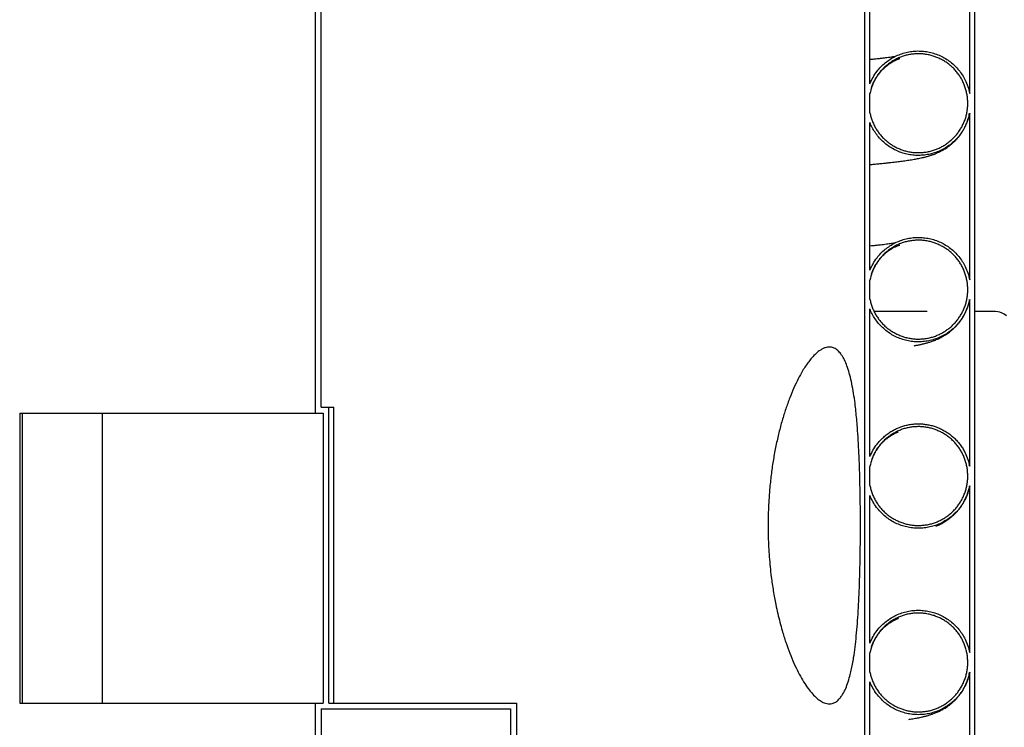
# Model space of a CAD drawing. Units: metres. Extents: x 0.5 to 19.1, y 0.3 to 12.3.
# Drawn here: x 5.3 to 6.3, y 4.1 to 4.9 of the extents above; entities that cross this region are included whole.
import ezdxf

# ---------------------------------------------------------------- set-up
doc = ezdxf.new("R2010")
doc.units = ezdxf.units.M
doc.header["$LTSCALE"] = 45
doc.styles.add('SLDTEXTSTYLE1', font='TXT', dxfattribs={"width": 0.7})
doc.dimstyles.new('SLDDIMSTYLE2', dxfattribs={"dimtxt": 0.1143, "dimasz": 0.1143, "dimexe": 0, "dimexo": 0.0625, "dimgap": 0.028575, "dimtad": 0, "dimtih": 1, "dimtoh": 1, "dimdec": 3, "dimrnd": 1e-09, "dimzin": 12, "dimdsep": 46, "dimtxsty": 'SLDTEXTSTYLE1', "dimsah": 1, "dimcen": 0.09, "dimadec": 0, "dimazin": 3, "dimtfac": 1, "dimtdec": 4, "dimtofl": 0, "dimtmove": 0, "dimatfit": 3, "dimfxl": 1, "dimfrac": 2, "dimtolj": 1, "dimtzin": 12, "dimarcsym": 0})

# ---------------------------------------------------------------- blocks, each defined once
blk = doc.blocks.new('_D_3')
at = {"color": 7, "linetype": 'Continuous', "lineweight": 0, "transparency": 16777216}
for p, q in [((5.6196, 5.2309), (7.3502, 5.2309)), ((7.293, 5.2309), (7.293, 4.8801)), ((6.9944, 4.7164), (6.9637, 4.7164)), ((6.9637, 4.7164), (6.9637, 4.5497)), ((7.5917, 4.7164), (7.6224, 4.7164)), ((7.6224, 4.7164), (7.6224, 4.5497)), ((6.9637, 4.5497), (6.9944, 4.5497)), ((7.6224, 4.5497), (7.5917, 4.5497)), ((7.293, 4.0117), (7.293, 4.3626)), ((5.664, 4.0117), (7.3502, 4.0117))]:
    blk.add_line(p, q, dxfattribs=at)
at = {"color": 7, "linetype": 'Continuous', "lineweight": 18, "transparency": 16777216}
for points in [[(7.293, 5.2309), (7.274, 5.1166), (7.3121, 5.1166)], [(7.293, 4.0117), (7.3121, 4.126), (7.274, 4.126)]]:
    blk.add_solid(points, dxfattribs=at)
at = {"color": 7, "linetype": 'Continuous', "lineweight": 18, "transparency": 16777216, "char_height": 0.1143, "attachment_point": 1, "style": 'SLDTEXTSTYLE1'}
for s, insert in [('1,219m', (7.0557, 4.8842)), ('48,000po', (6.9944, 4.6971)), ('STANDARD(1)', (6.8362, 4.5099))]:
    blk.add_mtext(s, dxfattribs=dict(at, insert=insert))
blk = doc.blocks.new('_D_6')
at = {"color": 7, "linetype": 'Continuous', "lineweight": 0, "transparency": 16777216}
for p, q in [((6.2756, 5.8687), (8.2066, 5.8687)), ((8.1495, 5.8687), (8.1495, 5.0998)), ((8.1495, 4.1641), (8.1495, 4.9331)), ((6.4392, 4.1641), (8.2066, 4.1641))]:
    blk.add_line(p, q, dxfattribs=at)
at = {"color": 7, "linetype": 'Continuous', "lineweight": 18, "transparency": 16777216}
for points in [[(8.1495, 5.8687), (8.1304, 5.7544), (8.1685, 5.7544)], [(8.1495, 4.1641), (8.1685, 4.2784), (8.1304, 4.2784)]]:
    blk.add_solid(points, dxfattribs=at)
at = {"color": 7, "linetype": 'Continuous', "lineweight": 18, "transparency": 16777216, "insert": (7.8032, 5.0804), "char_height": 0.1143, "attachment_point": 1, "style": 'SLDTEXTSTYLE1'}
blk.add_mtext('VARIABLE', dxfattribs=at)

msp = doc.modelspace()

# ---------------------------------------------------------------- linework, layer by layer
at = {"color": 7, "linetype": 'Continuous', "lineweight": 25}
for p, q in [((6.1678, 5.5423), (6.1678, 1.9543)), ((6.2858, 5.5423), (6.2858, 1.9543)), ((5.5789, 5.2309), (5.5789, 4.4753)), ((5.5853, 4.4816), (5.5853, 5.2309)), ((6.2808, 4.8182), (6.2808, 4.9971)), ((6.1738, 4.8285), (6.1738, 4.9869)), ((6.1737, 4.8177), (6.174, 4.8187)), ((6.1738, 4.7974), (6.1738, 4.8179)), ((6.2808, 4.6182), (6.2808, 4.7971)), ((6.1738, 4.6285), (6.1738, 4.7869)), ((6.1737, 4.6177), (6.174, 4.6187)), ((6.1738, 4.5974), (6.1738, 4.6179)), ((6.2808, 4.4182), (6.2808, 4.5971)), ((6.1738, 4.4285), (6.1738, 4.5869)), ((6.2353, 4.5841), (6.1783, 4.5841)), ((6.3085, 4.5841), (6.2858, 4.5841)), ((6.1303, 4.546), (6.1303, 4.546)), ((5.5853, 4.4816), (5.5935, 4.4816)), ((5.5935, 4.1641), (5.5935, 4.4816)), ((5.5935, 4.4816), (5.5988, 4.4816)), ((5.5988, 4.1641), (5.5988, 4.4816)), ((5.2619, 4.4753), (5.5789, 4.4753)), ((5.2619, 4.4753), (5.2619, 4.1641)), ((5.2646, 4.4753), (5.2646, 4.1641)), ((5.3503, 4.4753), (5.3503, 4.1641)), ((5.5789, 4.4753), (5.5872, 4.4753)), ((5.5872, 4.4753), (5.5872, 4.1641)), ((6.1738, 4.4178), (6.174, 4.4188)), ((6.1738, 4.3974), (6.1738, 4.4179)), ((6.2807, 4.4185), (6.2804, 4.4197)), ((6.1739, 4.397), (6.1738, 4.3972)), ((6.2808, 4.2182), (6.2808, 4.3971)), ((6.1738, 4.2285), (6.1738, 4.3869)), ((6.1737, 4.2177), (6.174, 4.2187)), ((6.1738, 4.1974), (6.1738, 4.2179)), ((6.2808, 4.0182), (6.2808, 4.1971)), ((6.1738, 4.0285), (6.1738, 4.1869)), ((5.2619, 4.1641), (5.5789, 4.1641)), ((5.5789, 4.1641), (5.5789, 4.0117)), ((5.5789, 4.1641), (5.5872, 4.1641)), ((5.5935, 4.1641), (5.7946, 4.1641)), ((5.7946, 4.1641), (5.7946, 3.6498)), ((6.1303, 4.1632), (6.1303, 4.1632)), ((5.5853, 4.1578), (5.5853, 4.0181)), ((5.5853, 4.1578), (5.7882, 4.1578)), ((5.7882, 4.1578), (5.7882, 3.6498))]:
    msp.add_line(p, q, dxfattribs=at)
at = {"color": 7, "linetype": 'Continuous', "lineweight": 25, "flags": 128}
msp.add_lwpolyline([(6.3201, 4.5797), (6.3178, 4.5812), (6.3155, 4.5825), (6.3132, 4.5834), (6.3109, 4.5839), (6.3085, 4.5841), (6.3085, 4.5841)], dxfattribs=at)
at = {"color": 7, "linetype": 'Continuous', "lineweight": 25}
for points, knots in [([(6.1738, 4.8285), (6.1748, 4.8308), (6.1769, 4.8355), (6.181, 4.8416), (6.1854, 4.8467), (6.1901, 4.851), (6.1952, 4.8547), (6.2006, 4.8579), (6.2064, 4.8604), (6.2125, 4.8622), (6.2187, 4.8634), (6.225, 4.8638), (6.2313, 4.8635), (6.2375, 4.8626), (6.2436, 4.8609), (6.2494, 4.8586), (6.255, 4.8556), (6.2602, 4.852), (6.2649, 4.8479), (6.2692, 4.8432), (6.2729, 4.8381), (6.2762, 4.8322), (6.279, 4.8256), (6.2802, 4.8207), (6.2808, 4.8182)], [0, 0, 0, 0, 0.053812, 0.107623, 0.151312, 0.195141, 0.23883, 0.282507, 0.326323, 0.37, 0.413661, 0.457462, 0.501124, 0.544779, 0.588573, 0.632228, 0.675887, 0.719685, 0.763345, 0.807016, 0.850827, 0.894499, 0.947249, 1, 1, 1, 1]), ([(6.1738, 4.7974), (6.1741, 4.796), (6.1747, 4.7931), (6.1761, 4.7889), (6.1779, 4.7848), (6.18, 4.7808), (6.1824, 4.777), (6.1851, 4.7735), (6.1882, 4.7702), (6.1915, 4.7671), (6.195, 4.7644), (6.1987, 4.762), (6.2027, 4.7599), (6.2068, 4.7581), (6.211, 4.7567), (6.2154, 4.7556), (6.2198, 4.7549), (6.2243, 4.7546), (6.2287, 4.7547), (6.2332, 4.7551), (6.2376, 4.7559), (6.2419, 4.7571), (6.2461, 4.7587), (6.2501, 4.7605), (6.254, 4.7628), (6.2577, 4.7653), (6.2612, 4.7682), (6.2644, 4.7713), (6.2673, 4.7747), (6.2699, 4.7783), (6.2723, 4.7821), (6.2742, 4.7861), (6.2759, 4.7903), (6.2772, 4.7946), (6.2781, 4.7989), (6.2786, 4.8034), (6.2788, 4.8079), (6.2786, 4.8124), (6.278, 4.8168), (6.2771, 4.8211), (6.2758, 4.8254), (6.2741, 4.8296), (6.2721, 4.8336), (6.2697, 4.8374), (6.2671, 4.841), (6.2641, 4.8444), (6.2609, 4.8475), (6.2574, 4.8503), (6.2537, 4.8528), (6.2498, 4.855), (6.2457, 4.8568), (6.2415, 4.8583), (6.2372, 4.8595), (6.2328, 4.8603), (6.2283, 4.8607), (6.2239, 4.8607), (6.2194, 4.8604), (6.215, 4.8596), (6.2106, 4.8586), (6.2064, 4.8571), (6.2023, 4.8553), (6.1984, 4.8531), (6.1947, 4.8507), (6.1912, 4.8479), (6.1879, 4.8449), (6.1849, 4.8415), (6.1822, 4.838), (6.1798, 4.8342), (6.1777, 4.8302), (6.1754, 4.8249), (6.1744, 4.8207), (6.1738, 4.8179)], [0, 0, 0, 0, 0.01411, 0.02822, 0.04274, 0.05726, 0.07137, 0.08548, 0.100001, 0.114521, 0.128627, 0.142734, 0.15725, 0.171767, 0.185868, 0.199969, 0.21448, 0.228991, 0.243089, 0.257187, 0.271694, 0.286201, 0.300299, 0.314397, 0.328905, 0.343412, 0.357513, 0.371614, 0.386125, 0.400636, 0.414742, 0.428848, 0.443363, 0.457879, 0.471989, 0.4861, 0.50062, 0.51514, 0.529253, 0.543365, 0.557888, 0.57241, 0.586522, 0.600634, 0.615156, 0.629678, 0.643786, 0.657895, 0.672413, 0.686932, 0.701035, 0.715139, 0.729652, 0.744166, 0.758265, 0.772364, 0.786873, 0.801382, 0.81548, 0.829577, 0.844084, 0.858591, 0.87269, 0.886789, 0.901297, 0.915806, 0.92991, 0.944013, 0.958526, 0.973039, 1, 1, 1, 1]), ([(6.2004, 4.8576), (6.2002, 4.8576), (6.1999, 4.8575), (6.1992, 4.8574), (6.1985, 4.8573), (6.1977, 4.8572), (6.1962, 4.8569), (6.1938, 4.8566), (6.1904, 4.8562), (6.1867, 4.8557), (6.1825, 4.8553), (6.1782, 4.8548), (6.1752, 4.8545), (6.1738, 4.8544)], [0, 0, 0, 0, 0.025598, 0.06592, 0.106778, 0.148174, 0.190101, 0.33077, 0.467015, 0.600963, 0.738956, 0.881472, 1, 1, 1, 1]), ([(6.1756, 4.8246), (6.1758, 4.8253), (6.1765, 4.8271), (6.1777, 4.8299), (6.1791, 4.8326), (6.1803, 4.8346), (6.1811, 4.836), (6.1818, 4.837), (6.1829, 4.8386), (6.1846, 4.8408), (6.1867, 4.8432), (6.1891, 4.8456), (6.192, 4.848), (6.195, 4.8503), (6.1975, 4.8518), (6.1993, 4.8528), (6.2009, 4.8536), (6.2024, 4.8543), (6.2038, 4.8549), (6.2048, 4.8553), (6.2054, 4.8555), (6.2057, 4.8555), (6.2057, 4.8555), (6.2057, 4.8555)], [0, 0, 0, 0, 0.020329, 0.057179, 0.087245, 0.109887, 0.12467, 0.136555, 0.150231, 0.192343, 0.232956, 0.271295, 0.341931, 0.404212, 0.45795, 0.507717, 0.563988, 0.627337, 0.697883, 0.775078, 0.858612, 0.940357, 1, 1, 1, 1]), ([(6.2808, 4.7971), (6.2803, 4.7951), (6.2794, 4.791), (6.2771, 4.7851), (6.2743, 4.7794), (6.2708, 4.7742), (6.2667, 4.7693), (6.2622, 4.765), (6.2572, 4.7612), (6.2517, 4.7579), (6.246, 4.7553), (6.24, 4.7534), (6.2338, 4.7521), (6.2275, 4.7516), (6.2212, 4.7517), (6.215, 4.7526), (6.2089, 4.7541), (6.203, 4.7564), (6.1974, 4.7592), (6.1921, 4.7627), (6.1873, 4.7668), (6.183, 4.7714), (6.1792, 4.7763), (6.1761, 4.7815), (6.1745, 4.7851), (6.1738, 4.7869)], [0, 0, 0, 0, 0.043691, 0.087522, 0.131213, 0.174905, 0.218736, 0.262428, 0.306111, 0.349932, 0.393615, 0.437282, 0.481089, 0.524756, 0.568412, 0.612207, 0.655862, 0.699515, 0.743307, 0.78696, 0.83062, 0.87442, 0.918081, 0.959041, 1, 1, 1, 1]), ([(6.1738, 4.7419), (6.1753, 4.742), (6.1785, 4.7423), (6.1834, 4.7428), (6.1881, 4.7432), (6.1925, 4.7437), (6.1962, 4.7441), (6.1996, 4.7445), (6.2027, 4.7448), (6.2056, 4.7452), (6.2085, 4.7456), (6.2113, 4.746), (6.2141, 4.7464), (6.2171, 4.7468), (6.2199, 4.7473), (6.2225, 4.7478), (6.225, 4.7482), (6.2274, 4.7487), (6.2295, 4.7492), (6.2313, 4.7496), (6.2328, 4.7499), (6.2344, 4.7504), (6.2361, 4.7508), (6.2377, 4.7513), (6.2392, 4.7518), (6.2406, 4.7523), (6.2421, 4.7528), (6.2438, 4.7535), (6.2457, 4.7543), (6.2476, 4.7551), (6.2494, 4.756), (6.251, 4.7569), (6.2526, 4.7577), (6.2544, 4.7588), (6.2566, 4.7602), (6.2592, 4.7621), (6.2621, 4.7645), (6.2648, 4.7671), (6.2672, 4.7695), (6.2692, 4.7719), (6.2708, 4.7741), (6.2724, 4.7764), (6.274, 4.7789), (6.2758, 4.7822), (6.2777, 4.7865), (6.2795, 4.7915), (6.2803, 4.7951), (6.2807, 4.797)], [0, 0, 0, 0, 0.036724, 0.079852, 0.1232, 0.164522, 0.199494, 0.232652, 0.264045, 0.295032, 0.326207, 0.357577, 0.39035, 0.4254, 0.461638, 0.494825, 0.525031, 0.555386, 0.587057, 0.605412, 0.624371, 0.644101, 0.664607, 0.684286, 0.701425, 0.716022, 0.729852, 0.745548, 0.762784, 0.778771, 0.792921, 0.805242, 0.815749, 0.825913, 0.838057, 0.852221, 0.86838, 0.886485, 0.8994, 0.911553, 0.922727, 0.929072, 0.938299, 0.950286, 0.96478, 0.981468, 1, 1, 1, 1]), ([(6.1738, 4.6285), (6.1748, 4.6308), (6.1769, 4.6355), (6.181, 4.6416), (6.1854, 4.6467), (6.1901, 4.651), (6.1952, 4.6547), (6.2006, 4.6579), (6.2064, 4.6604), (6.2125, 4.6622), (6.2187, 4.6634), (6.225, 4.6638), (6.2313, 4.6635), (6.2375, 4.6626), (6.2436, 4.6609), (6.2494, 4.6586), (6.255, 4.6556), (6.2602, 4.652), (6.2649, 4.6479), (6.2692, 4.6432), (6.2729, 4.6381), (6.2762, 4.6322), (6.279, 4.6256), (6.2802, 4.6207), (6.2808, 4.6182)], [0, 0, 0, 0, 0.053812, 0.107623, 0.151312, 0.195141, 0.23883, 0.282507, 0.326323, 0.37, 0.413661, 0.457462, 0.501124, 0.544779, 0.588573, 0.632228, 0.675887, 0.719685, 0.763345, 0.807016, 0.850827, 0.894499, 0.947249, 1, 1, 1, 1]), ([(6.1738, 4.5974), (6.1741, 4.596), (6.1747, 4.5931), (6.1761, 4.5889), (6.1779, 4.5848), (6.18, 4.5808), (6.1824, 4.577), (6.1851, 4.5735), (6.1882, 4.5702), (6.1915, 4.5671), (6.195, 4.5644), (6.1987, 4.562), (6.2027, 4.5599), (6.2068, 4.5581), (6.211, 4.5567), (6.2154, 4.5556), (6.2198, 4.5549), (6.2243, 4.5546), (6.2287, 4.5547), (6.2332, 4.5551), (6.2376, 4.5559), (6.2419, 4.5571), (6.2461, 4.5587), (6.2501, 4.5605), (6.254, 4.5628), (6.2577, 4.5653), (6.2612, 4.5682), (6.2644, 4.5713), (6.2673, 4.5747), (6.2699, 4.5783), (6.2723, 4.5821), (6.2742, 4.5861), (6.2759, 4.5903), (6.2772, 4.5946), (6.2781, 4.5989), (6.2786, 4.6034), (6.2788, 4.6079), (6.2786, 4.6124), (6.278, 4.6168), (6.2771, 4.6211), (6.2758, 4.6254), (6.2741, 4.6296), (6.2721, 4.6336), (6.2697, 4.6374), (6.2671, 4.641), (6.2641, 4.6444), (6.2609, 4.6475), (6.2574, 4.6503), (6.2537, 4.6528), (6.2498, 4.655), (6.2457, 4.6568), (6.2415, 4.6583), (6.2372, 4.6595), (6.2328, 4.6603), (6.2283, 4.6607), (6.2239, 4.6607), (6.2194, 4.6604), (6.215, 4.6596), (6.2106, 4.6586), (6.2064, 4.6571), (6.2023, 4.6553), (6.1984, 4.6531), (6.1947, 4.6507), (6.1912, 4.6479), (6.1879, 4.6449), (6.1849, 4.6415), (6.1822, 4.638), (6.1798, 4.6342), (6.1777, 4.6302), (6.1754, 4.6249), (6.1744, 4.6207), (6.1738, 4.6179)], [0, 0, 0, 0, 0.01411, 0.02822, 0.04274, 0.05726, 0.07137, 0.08548, 0.100001, 0.114521, 0.128627, 0.142734, 0.15725, 0.171767, 0.185868, 0.199969, 0.21448, 0.228991, 0.243089, 0.257187, 0.271694, 0.286201, 0.300299, 0.314397, 0.328905, 0.343412, 0.357513, 0.371614, 0.386125, 0.400636, 0.414742, 0.428848, 0.443363, 0.457879, 0.471989, 0.4861, 0.50062, 0.51514, 0.529253, 0.543365, 0.557888, 0.57241, 0.586522, 0.600634, 0.615156, 0.629678, 0.643786, 0.657895, 0.672413, 0.686932, 0.701035, 0.715139, 0.729652, 0.744166, 0.758265, 0.772364, 0.786873, 0.801382, 0.81548, 0.829577, 0.844084, 0.858591, 0.87269, 0.886789, 0.901297, 0.915806, 0.92991, 0.944013, 0.958526, 0.973039, 1, 1, 1, 1]), ([(6.2004, 4.6576), (6.2003, 4.6576), (6.1999, 4.6575), (6.1993, 4.6574), (6.1986, 4.6573), (6.1978, 4.6572), (6.1964, 4.657), (6.1943, 4.6567), (6.1915, 4.6563), (6.1884, 4.6559), (6.185, 4.6555), (6.1813, 4.6551), (6.1776, 4.6547), (6.1749, 4.6545), (6.1738, 4.6544)], [0, 0, 0, 0, 0.020301, 0.06061, 0.101458, 0.142842, 0.184757, 0.305938, 0.42457, 0.540861, 0.658181, 0.77764, 0.899598, 1, 1, 1, 1]), ([(6.1756, 4.6246), (6.1758, 4.6253), (6.1764, 4.6271), (6.1777, 4.6298), (6.1791, 4.6326), (6.1802, 4.6346), (6.1811, 4.636), (6.1818, 4.637), (6.1829, 4.6386), (6.1846, 4.6408), (6.1867, 4.6432), (6.1888, 4.6453), (6.1911, 4.6473), (6.1935, 4.6492), (6.1955, 4.6506), (6.1972, 4.6517), (6.1986, 4.6525), (6.2, 4.6532), (6.2014, 4.6538), (6.2027, 4.6544), (6.2038, 4.6549), (6.2046, 4.6552), (6.205, 4.6553), (6.2054, 4.6554), (6.2056, 4.6555), (6.2057, 4.6555), (6.2058, 4.6555), (6.2058, 4.6555)], [0, 0, 0, 0, 0.020705, 0.058605, 0.08947, 0.112649, 0.127677, 0.139585, 0.153412, 0.196442, 0.237936, 0.276914, 0.330719, 0.378719, 0.42075, 0.456747, 0.494477, 0.538856, 0.59057, 0.649712, 0.709287, 0.762569, 0.813537, 0.860057, 0.908244, 0.958295, 1, 1, 1, 1]), ([(6.2808, 4.5971), (6.2803, 4.5951), (6.2794, 4.591), (6.2771, 4.5851), (6.2743, 4.5794), (6.2708, 4.5742), (6.2667, 4.5693), (6.2622, 4.565), (6.2572, 4.5612), (6.2517, 4.5579), (6.246, 4.5553), (6.24, 4.5534), (6.2338, 4.5521), (6.2275, 4.5516), (6.2212, 4.5517), (6.215, 4.5526), (6.2089, 4.5541), (6.203, 4.5564), (6.1974, 4.5592), (6.1921, 4.5627), (6.1873, 4.5668), (6.183, 4.5714), (6.1792, 4.5763), (6.1761, 4.5815), (6.1745, 4.5851), (6.1738, 4.5869)], [0, 0, 0, 0, 0.043691, 0.087522, 0.131213, 0.174905, 0.218736, 0.262428, 0.306111, 0.349932, 0.393615, 0.437282, 0.481089, 0.524756, 0.568412, 0.612207, 0.655862, 0.699515, 0.743307, 0.78696, 0.83062, 0.87442, 0.918081, 0.959041, 1, 1, 1, 1]), ([(6.2214, 4.5475), (6.2214, 4.5475), (6.2218, 4.5476), (6.2228, 4.5478), (6.2244, 4.5481), (6.226, 4.5484), (6.2276, 4.5488), (6.2291, 4.5491), (6.2303, 4.5494), (6.2313, 4.5496), (6.2323, 4.5498), (6.2334, 4.5501), (6.2347, 4.5505), (6.2363, 4.5509), (6.238, 4.5514), (6.2397, 4.552), (6.2415, 4.5526), (6.2431, 4.5532), (6.245, 4.554), (6.2473, 4.555), (6.2498, 4.5562), (6.2523, 4.5576), (6.2548, 4.559), (6.257, 4.5605), (6.2589, 4.5619), (6.2608, 4.5635), (6.263, 4.5654), (6.2656, 4.5678), (6.2678, 4.5702), (6.2696, 4.5724), (6.271, 4.5744), (6.2724, 4.5764), (6.2737, 4.5784), (6.2749, 4.5806), (6.2764, 4.5835), (6.278, 4.5873), (6.2796, 4.5919), (6.2804, 4.5952), (6.2807, 4.597)], [0, 0, 0, 0, 0.000412, 0.0347922, 0.0720034, 0.1120507, 0.1532774, 0.194057, 0.2189558, 0.2436863, 0.2682491, 0.2936449, 0.3232456, 0.3566916, 0.3944862, 0.4349779, 0.4713542, 0.5038509, 0.5339646, 0.5665841, 0.6011058, 0.6328293, 0.6674546, 0.6965048, 0.7200188, 0.7381441, 0.7613521, 0.7875271, 0.8165662, 0.8321116, 0.8487502, 0.868371, 0.8793703, 0.8939145, 0.9137269, 0.9383897, 0.967357, 1, 1, 1, 1]), ([(6.1636, 4.3546), (6.1636, 4.3494), (6.1636, 4.3389), (6.1634, 4.3248), (6.1632, 4.3126), (6.1629, 4.3021), (6.1626, 4.2902), (6.1621, 4.2771), (6.1613, 4.2628), (6.1604, 4.2491), (6.1592, 4.2361), (6.1579, 4.2239), (6.1565, 4.2139), (6.1551, 4.2058), (6.1537, 4.1992), (6.152, 4.1921), (6.1499, 4.185), (6.1474, 4.1788), (6.1451, 4.1743), (6.1429, 4.1709), (6.1403, 4.1677), (6.1371, 4.165), (6.1337, 4.1636), (6.1305, 4.1631), (6.1277, 4.1634), (6.1243, 4.1644), (6.1203, 4.1665), (6.1157, 4.1701), (6.111, 4.1751), (6.1062, 4.1813), (6.1015, 4.1887), (6.0968, 4.1972), (6.0922, 4.2068), (6.0877, 4.2176), (6.0835, 4.2293), (6.08, 4.2404), (6.0772, 4.2508), (6.0749, 4.2602), (6.0725, 4.2713), (6.0701, 4.2844), (6.0681, 4.2979), (6.0667, 4.3101), (6.0658, 4.3209), (6.065, 4.3333), (6.0645, 4.3475), (6.0645, 4.3616), (6.0649, 4.3741), (6.0655, 4.3848), (6.0665, 4.397), (6.068, 4.4107), (6.0702, 4.4256), (6.0729, 4.4402), (6.0761, 4.4542), (6.0796, 4.4674), (6.0835, 4.4799), (6.0877, 4.4916), (6.0922, 4.5024), (6.0968, 4.5121), (6.101, 4.5198), (6.1048, 4.5258), (6.1081, 4.5304), (6.1118, 4.5351), (6.1161, 4.5394), (6.1202, 4.5426), (6.1237, 4.5446), (6.1267, 4.5457), (6.1301, 4.5462), (6.1337, 4.5458), (6.1375, 4.544), (6.141, 4.5409), (6.1443, 4.5365), (6.1472, 4.5309), (6.1499, 4.5241), (6.1523, 4.5161), (6.1544, 4.5069), (6.1563, 4.4967), (6.1577, 4.4868), (6.1588, 4.4774), (6.1596, 4.4688), (6.1605, 4.4585), (6.1613, 4.4463), (6.162, 4.4334), (6.1625, 4.4217), (6.1628, 4.4113), (6.1631, 4.4005), (6.1633, 4.3894), (6.1635, 4.378), (6.1636, 4.3664), (6.1636, 4.3585), (6.1636, 4.3546)], [0, 0, 0, 0, 0.013092, 0.026184, 0.035168, 0.044158, 0.053141, 0.066232, 0.079323, 0.092787, 0.106252, 0.119467, 0.132683, 0.141745, 0.150814, 0.159876, 0.173172, 0.186468, 0.195594, 0.204727, 0.213852, 0.227013, 0.240174, 0.249208, 0.258249, 0.267283, 0.280307, 0.293331, 0.30673, 0.320129, 0.333221, 0.346313, 0.359776, 0.373239, 0.386501, 0.399763, 0.408859, 0.417963, 0.42706, 0.440333, 0.453606, 0.462718, 0.471838, 0.480949, 0.494051, 0.507153, 0.516144, 0.525143, 0.534134, 0.547151, 0.560167, 0.573555, 0.586943, 0.600091, 0.61324, 0.626762, 0.640284, 0.653577, 0.66687, 0.675991, 0.685119, 0.69424, 0.707466, 0.720693, 0.729772, 0.73886, 0.747939, 0.760995, 0.77405, 0.787486, 0.800923, 0.813966, 0.827009, 0.840423, 0.853836, 0.867042, 0.880248, 0.889303, 0.898365, 0.90742, 0.920718, 0.934016, 0.943142, 0.952277, 0.961403, 0.970979, 0.980555, 0.990277, 1, 1, 1, 1]), ([(6.1738, 4.4285), (6.1748, 4.4308), (6.1769, 4.4355), (6.1807, 4.4411), (6.1844, 4.4455), (6.1877, 4.4488), (6.1913, 4.4519), (6.1952, 4.4547), (6.1992, 4.4571), (6.2034, 4.4591), (6.2079, 4.4608), (6.2124, 4.4622), (6.2171, 4.4631), (6.2217, 4.4636), (6.2265, 4.4638), (6.2312, 4.4635), (6.2359, 4.4628), (6.2405, 4.4618), (6.245, 4.4604), (6.2494, 4.4585), (6.2535, 4.4564), (6.2575, 4.4539), (6.2613, 4.451), (6.2649, 4.4479), (6.2681, 4.4444), (6.271, 4.4408), (6.2737, 4.4368), (6.2764, 4.4318), (6.279, 4.4256), (6.2802, 4.4207), (6.2808, 4.4182)], [0, 0, 0, 0, 0.053284, 0.107601, 0.139935, 0.172268, 0.205542, 0.238815, 0.27114, 0.303464, 0.336728, 0.369992, 0.402306, 0.434619, 0.467871, 0.501124, 0.533432, 0.565741, 0.598988, 0.632235, 0.664547, 0.696859, 0.730109, 0.763359, 0.79568, 0.828001, 0.861261, 0.89452, 0.946774, 1, 1, 1, 1]), ([(6.1738, 4.3974), (6.1741, 4.396), (6.1747, 4.3931), (6.1761, 4.3889), (6.1779, 4.3848), (6.18, 4.3808), (6.1824, 4.377), (6.1851, 4.3735), (6.1882, 4.3702), (6.1915, 4.3671), (6.195, 4.3644), (6.1987, 4.362), (6.2027, 4.3599), (6.2068, 4.3581), (6.211, 4.3567), (6.2154, 4.3556), (6.2198, 4.3549), (6.2243, 4.3546), (6.2287, 4.3547), (6.2332, 4.3551), (6.2376, 4.3559), (6.2419, 4.3571), (6.2461, 4.3587), (6.2501, 4.3605), (6.254, 4.3628), (6.2577, 4.3653), (6.2612, 4.3682), (6.2644, 4.3713), (6.2673, 4.3747), (6.2699, 4.3783), (6.2723, 4.3821), (6.2742, 4.3861), (6.2759, 4.3903), (6.2772, 4.3946), (6.2781, 4.3989), (6.2786, 4.4034), (6.2788, 4.4079), (6.2786, 4.4124), (6.278, 4.4168), (6.2771, 4.4211), (6.2758, 4.4254), (6.2741, 4.4296), (6.2721, 4.4336), (6.2697, 4.4374), (6.2671, 4.441), (6.2641, 4.4444), (6.2609, 4.4475), (6.2574, 4.4503), (6.2537, 4.4528), (6.2498, 4.455), (6.2457, 4.4568), (6.2415, 4.4583), (6.2372, 4.4595), (6.2328, 4.4603), (6.2283, 4.4607), (6.2239, 4.4607), (6.2194, 4.4604), (6.215, 4.4596), (6.2106, 4.4586), (6.2064, 4.4571), (6.2023, 4.4553), (6.1984, 4.4531), (6.1947, 4.4507), (6.1912, 4.4479), (6.1879, 4.4449), (6.1849, 4.4415), (6.1822, 4.438), (6.1798, 4.4342), (6.1777, 4.4302), (6.1754, 4.4249), (6.1744, 4.4207), (6.1738, 4.4179)], [0, 0, 0, 0, 0.01411, 0.02822, 0.04274, 0.05726, 0.07137, 0.08548, 0.100001, 0.114521, 0.128627, 0.142734, 0.15725, 0.171767, 0.185868, 0.199969, 0.21448, 0.228991, 0.243089, 0.257187, 0.271694, 0.286201, 0.300299, 0.314397, 0.328905, 0.343412, 0.357513, 0.371614, 0.386125, 0.400636, 0.414742, 0.428848, 0.443363, 0.457879, 0.471989, 0.4861, 0.50062, 0.51514, 0.529253, 0.543365, 0.557888, 0.57241, 0.586522, 0.600634, 0.615156, 0.629678, 0.643786, 0.657895, 0.672413, 0.686932, 0.701035, 0.715139, 0.729652, 0.744166, 0.758265, 0.772364, 0.786873, 0.801382, 0.81548, 0.829577, 0.844084, 0.858591, 0.87269, 0.886789, 0.901297, 0.915806, 0.92991, 0.944013, 0.958526, 0.973039, 1, 1, 1, 1]), ([(6.1757, 4.4247), (6.1761, 4.426), (6.1772, 4.4289), (6.1791, 4.4326), (6.1809, 4.4357), (6.1823, 4.4378), (6.1835, 4.4394), (6.185, 4.4412), (6.1867, 4.4432), (6.1885, 4.445), (6.1905, 4.4468), (6.1927, 4.4486), (6.1949, 4.4502), (6.1968, 4.4514), (6.1986, 4.4524), (6.2003, 4.4533), (6.2019, 4.4541), (6.203, 4.4546), (6.2038, 4.4549), (6.204, 4.455), (6.2041, 4.455)], [0, 0, 0, 0, 0.0552001, 0.1177261, 0.1575071, 0.190465, 0.2160982, 0.2349326, 0.2834812, 0.3353368, 0.3868476, 0.4589254, 0.5246053, 0.5837835, 0.6373947, 0.7162075, 0.8077524, 0.9123075, 0.9559799, 1, 1, 1, 1]), ([(6.2808, 4.3971), (6.2801, 4.3945), (6.2789, 4.3894), (6.276, 4.3825), (6.2725, 4.3766), (6.2687, 4.3715), (6.2644, 4.3669), (6.2596, 4.3629), (6.2543, 4.3594), (6.2487, 4.3564), (6.2428, 4.3542), (6.2367, 4.3526), (6.2305, 4.3517), (6.2242, 4.3516), (6.2179, 4.3521), (6.2117, 4.3533), (6.2057, 4.3552), (6.1999, 4.3578), (6.1945, 4.361), (6.1895, 4.3648), (6.1849, 4.3692), (6.1806, 4.3743), (6.1767, 4.3801), (6.1747, 4.3846), (6.1738, 4.3869)], [0, 0, 0, 0, 0.055402, 0.110805, 0.154501, 0.198336, 0.242032, 0.285719, 0.329546, 0.373233, 0.416905, 0.460717, 0.504389, 0.548048, 0.591847, 0.635507, 0.679162, 0.722956, 0.766611, 0.810272, 0.854072, 0.897734, 0.948867, 1, 1, 1, 1]), ([(6.2446, 4.3538), (6.2448, 4.3539), (6.2457, 4.3543), (6.2471, 4.3549), (6.249, 4.3558), (6.2511, 4.3569), (6.2529, 4.3579), (6.2545, 4.3589), (6.256, 4.3599), (6.2578, 4.3611), (6.2596, 4.3625), (6.2618, 4.3643), (6.2646, 4.3668), (6.2673, 4.3696), (6.2698, 4.3726), (6.2719, 4.3756), (6.2737, 4.3784), (6.2751, 4.381), (6.2762, 4.3831), (6.2772, 4.3854), (6.2784, 4.3884), (6.2797, 4.3923), (6.2804, 4.3953), (6.2807, 4.3969)], [0, 0, 0, 0, 0.0290523, 0.0959719, 0.1499882, 0.1920391, 0.2310087, 0.2687563, 0.3052903, 0.3406201, 0.3995777, 0.4575714, 0.522139, 0.5939199, 0.645671, 0.7003283, 0.7581503, 0.7887581, 0.8204464, 0.8531249, 0.8916309, 0.9410878, 1, 1, 1, 1]), ([(6.1738, 4.2285), (6.1748, 4.2308), (6.1769, 4.2355), (6.181, 4.2416), (6.1854, 4.2467), (6.1901, 4.251), (6.1952, 4.2547), (6.2006, 4.2579), (6.2064, 4.2604), (6.2125, 4.2622), (6.2187, 4.2634), (6.225, 4.2638), (6.2313, 4.2635), (6.2375, 4.2626), (6.2436, 4.2609), (6.2494, 4.2586), (6.255, 4.2556), (6.2602, 4.252), (6.2649, 4.2479), (6.2692, 4.2432), (6.2729, 4.2381), (6.2762, 4.2322), (6.279, 4.2256), (6.2802, 4.2207), (6.2808, 4.2182)], [0, 0, 0, 0, 0.053812, 0.107623, 0.151312, 0.195141, 0.23883, 0.282507, 0.326323, 0.37, 0.413661, 0.457462, 0.501124, 0.544779, 0.588573, 0.632228, 0.675887, 0.719685, 0.763345, 0.807016, 0.850827, 0.894499, 0.947249, 1, 1, 1, 1]), ([(6.1738, 4.1974), (6.1741, 4.196), (6.1747, 4.1931), (6.1761, 4.1889), (6.1779, 4.1848), (6.18, 4.1808), (6.1824, 4.177), (6.1851, 4.1735), (6.1882, 4.1702), (6.1915, 4.1671), (6.195, 4.1644), (6.1987, 4.162), (6.2027, 4.1599), (6.2068, 4.1581), (6.211, 4.1567), (6.2154, 4.1556), (6.2198, 4.1549), (6.2243, 4.1546), (6.2287, 4.1547), (6.2332, 4.1551), (6.2376, 4.1559), (6.2419, 4.1571), (6.2461, 4.1587), (6.2501, 4.1605), (6.254, 4.1628), (6.2577, 4.1653), (6.2612, 4.1682), (6.2644, 4.1713), (6.2673, 4.1747), (6.2699, 4.1783), (6.2723, 4.1821), (6.2742, 4.1861), (6.2759, 4.1903), (6.2772, 4.1946), (6.2781, 4.1989), (6.2786, 4.2034), (6.2788, 4.2079), (6.2786, 4.2124), (6.278, 4.2168), (6.2771, 4.2211), (6.2758, 4.2254), (6.2741, 4.2296), (6.2721, 4.2336), (6.2697, 4.2374), (6.2671, 4.241), (6.2641, 4.2444), (6.2609, 4.2475), (6.2574, 4.2503), (6.2537, 4.2528), (6.2498, 4.255), (6.2457, 4.2568), (6.2415, 4.2583), (6.2372, 4.2595), (6.2328, 4.2603), (6.2283, 4.2607), (6.2239, 4.2607), (6.2194, 4.2604), (6.215, 4.2596), (6.2106, 4.2586), (6.2064, 4.2571), (6.2023, 4.2553), (6.1984, 4.2531), (6.1947, 4.2507), (6.1912, 4.2479), (6.1879, 4.2449), (6.1849, 4.2415), (6.1822, 4.238), (6.1798, 4.2342), (6.1777, 4.2302), (6.1754, 4.2249), (6.1744, 4.2207), (6.1738, 4.2179)], [0, 0, 0, 0, 0.01411, 0.02822, 0.04274, 0.05726, 0.07137, 0.08548, 0.100001, 0.114521, 0.128627, 0.142734, 0.15725, 0.171767, 0.185868, 0.199969, 0.21448, 0.228991, 0.243089, 0.257187, 0.271694, 0.286201, 0.300299, 0.314397, 0.328905, 0.343412, 0.357513, 0.371614, 0.386125, 0.400636, 0.414742, 0.428848, 0.443363, 0.457879, 0.471989, 0.4861, 0.50062, 0.51514, 0.529253, 0.543365, 0.557888, 0.57241, 0.586522, 0.600634, 0.615156, 0.629678, 0.643786, 0.657895, 0.672413, 0.686932, 0.701035, 0.715139, 0.729652, 0.744166, 0.758265, 0.772364, 0.786873, 0.801382, 0.81548, 0.829577, 0.844084, 0.858591, 0.87269, 0.886789, 0.901297, 0.915806, 0.92991, 0.944013, 0.958526, 0.973039, 1, 1, 1, 1]), ([(6.1756, 4.2246), (6.1758, 4.2253), (6.1765, 4.2271), (6.1777, 4.2299), (6.1791, 4.2326), (6.1803, 4.2346), (6.1811, 4.236), (6.1818, 4.237), (6.1829, 4.2386), (6.1846, 4.2408), (6.1867, 4.2432), (6.1891, 4.2456), (6.192, 4.248), (6.195, 4.2503), (6.1975, 4.2518), (6.1993, 4.2528), (6.2009, 4.2536), (6.2024, 4.2543), (6.2036, 4.2548), (6.2041, 4.255), (6.2043, 4.2551)], [0, 0, 0, 0, 0.0273312, 0.0768756, 0.1172982, 0.1477401, 0.1676146, 0.1835941, 0.2019807, 0.2585983, 0.3132014, 0.3647477, 0.4597155, 0.5434496, 0.615699, 0.6826092, 0.7582631, 0.8434335, 0.938281, 1, 1, 1, 1]), ([(6.2808, 4.1971), (6.2801, 4.1945), (6.2789, 4.1894), (6.276, 4.1825), (6.2725, 4.1766), (6.2687, 4.1715), (6.2644, 4.1669), (6.2596, 4.1629), (6.2543, 4.1594), (6.2487, 4.1564), (6.2428, 4.1542), (6.2367, 4.1526), (6.2305, 4.1517), (6.2242, 4.1516), (6.2179, 4.1521), (6.2117, 4.1533), (6.2057, 4.1552), (6.1999, 4.1578), (6.1945, 4.161), (6.1895, 4.1648), (6.1849, 4.1692), (6.1806, 4.1743), (6.1767, 4.1801), (6.1747, 4.1846), (6.1738, 4.1869)], [0, 0, 0, 0, 0.055402, 0.110805, 0.154501, 0.198336, 0.242032, 0.285719, 0.329546, 0.373233, 0.416905, 0.460717, 0.504389, 0.548048, 0.591847, 0.635507, 0.679162, 0.722956, 0.766611, 0.810272, 0.854072, 0.897734, 0.948867, 1, 1, 1, 1]), ([(6.2787, 4.1895), (6.2789, 4.1901), (6.2798, 4.1926), (6.2803, 4.1951), (6.2807, 4.197)], [0, 0, 0, 0, 0.239687, 1, 1, 1, 1]), ([(6.2156, 4.1466), (6.2161, 4.1467), (6.2176, 4.1469), (6.2199, 4.1473), (6.2225, 4.1478), (6.225, 4.1482), (6.2274, 4.1487), (6.2295, 4.1492), (6.2313, 4.1496), (6.2328, 4.1499), (6.2344, 4.1504), (6.2361, 4.1508), (6.2377, 4.1513), (6.2392, 4.1518), (6.2406, 4.1523), (6.2421, 4.1528), (6.2438, 4.1535), (6.2457, 4.1543), (6.2476, 4.1551), (6.2494, 4.156), (6.251, 4.1569), (6.2526, 4.1577), (6.2544, 4.1588), (6.2566, 4.1602), (6.2592, 4.1621), (6.2621, 4.1645), (6.2648, 4.1671), (6.2672, 4.1695), (6.2692, 4.1719), (6.2708, 4.1741), (6.2724, 4.1764), (6.274, 4.1789), (6.2758, 4.1822), (6.2775, 4.1858), (6.2783, 4.1883), (6.2786, 4.1893)], [0, 0, 0, 0, 0.030091, 0.094069, 0.152662, 0.20599, 0.259582, 0.315498, 0.347903, 0.381376, 0.41621, 0.452413, 0.487158, 0.517416, 0.543188, 0.567606, 0.595318, 0.625748, 0.653972, 0.678954, 0.700707, 0.719257, 0.737202, 0.758643, 0.783649, 0.812179, 0.844143, 0.866944, 0.888402, 0.908129, 0.91933, 0.935621, 0.956784, 0.982374, 1, 1, 1, 1])]:
    msp.add_open_spline(points, degree=3, knots=knots, dxfattribs=at)

# ---------------------------------------------------------------- dimensions: what is measured, and where the dimension line sits
at = {"color": 7, "linetype": 'Continuous', "lineweight": 18}
for base, p1, p2, text, picture, middle in [((8.1495, 4.1641), (6.2413, 5.8687), (6.4049, 4.1641), 'VARIABLE', '_D_6', (8.1495, 5.0164)), ((7.293, 5.2309), (5.6297, 4.0117), (5.5853, 5.2309), '<>\\PSTANDARD(1)', '_D_3', (7.293, 4.6213))]:
    dim = msp.add_linear_dim(base=base, p1=p1, p2=p2, angle=90, text=text, dimstyle='SLDDIMSTYLE2', dxfattribs=at)
    dim.commit()
    dim.dimension.update_dxf_attribs({"geometry": picture, "text_midpoint": middle, "dimtype": 160})

doc.saveas('drawing.dxf')
